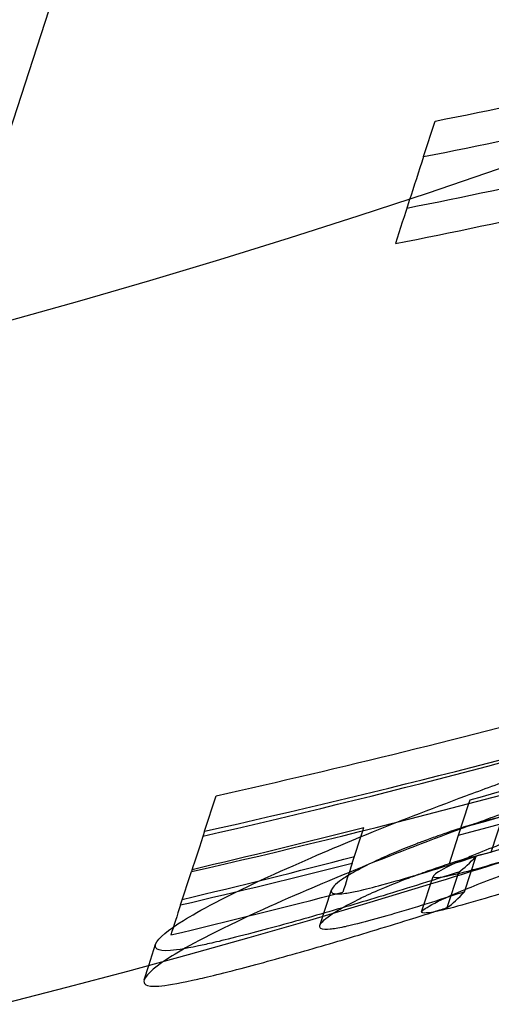
# Model space of a CAD drawing. Units: millimetres. Extents: x 0 to 8.9, y -4.81 to 4.45.
# Drawn here: x 4.01 to 4.02, y -1.51 to -1.5 of the extents above; entities that cross this region are included whole.
import ezdxf

# ---------------------------------------------------------------- set-up
doc = ezdxf.new("R2010")
doc.units = ezdxf.units.MM
doc.header["$LTSCALE"] = 45.93730388927576
doc.linetypes.add('HIDDEN', pattern=[9.524999999999999, 6.35, -3.175])
doc.layers.add('SICHERHEITSBEREICH', color=1, linetype='HIDDEN')
doc.layers.add('SPIELGERÄTE', color=7, linetype='Continuous')

# ---------------------------------------------------------------- blocks, each defined once
blk = doc.blocks.new('3449001')
at = {"layer": 'SICHERHEITSBEREICH'}
blk.add_circle((4.45, 5.395181473643664e-14), 4.45, dxfattribs=at)
at = {"layer": 'SPIELGERÄTE'}
for p, q in [((4.013438164148056, -1.506180389640381), (4.016853731692441, -1.495668353638895)), ((4.019327752732806, -1.502848142341132), (4.019459107523983, -1.50244387386286)), ((4.01683322432808, -1.510525510512796), (4.016964579119381, -1.510121242034385)), ((4.019843515594978, -1.510210363172118), (4.019857824761416, -1.510166324086066)), ((4.019726469970418, -1.510570592564555), (4.019843515594978, -1.510210363172118)), ((4.020098865014939, -1.510762919059245), (4.020230219804287, -1.510358650581175)), ((4.018515749638897, -1.510887443611376), (4.018635126668833, -1.510520038891643)), ((4.018635126668833, -1.510520038891643), (4.018647104430345, -1.510483175132231)), ((4.019622168406055, -1.510891599278913), (4.019726469971407, -1.510570592561514)), ((4.019794028241021, -1.511215010128735), (4.01992538303233, -1.51081074164996)), ((4.016560948028232, -1.511363491353857), (4.016683878148612, -1.510985151346107)), ((4.019304411735248, -1.511443383435932), (4.019435766526453, -1.511039114957486)), ((4.019597417908901, -1.511393943830511), (4.019728772700152, -1.510989675352002)), ((4.0181465946538, -1.511597415529187), (4.018277949445313, -1.51119314704983)), ((4.016198615108133, -1.512052466043455), (4.01627685972534, -1.51181165387318)), ((4.016145504934134, -1.51221592235164), (4.016198615108133, -1.512052466043455))]:
    blk.add_line(p, q, dxfattribs=at)
for centre, radius, start, end in [((3.990062528752993, -1.41553997718781), 0.0999887769455862, 183.3831094107905, 287.0666640240374), ((3.990062528753029, -1.415539977187605), 0.09248961867503973, 185.2138852890021, 318.7861147110822), ((3.990062528752993, -1.41553997718781), 0.0999887769455862, 287.0666640240374, 287.9361909683075)]:
    blk.add_arc(centre, radius, start, end, dxfattribs=at)
for centre, major_axis, ratio, start_param, end_param in [((3.981918531696945, -1.440604622854627), (0.09041027180799793, -0.0293760780521071), 0.5263928269502416, 3.344858267763685, 6.079919693005534), ((3.989264434363022, -1.418004009042593), (-0.09497599830343213, 0.03085939249968475), 0.8502407721017479, 2.151783316024629, 2.172433393426515), ((3.989133080834574, -1.418408280524568), (0.09497599449276573, -0.03085939179614156), 0.8502407741989925, 5.29337597369793, 5.314026051898288), ((4.042063530036213, -1.432885517790381), (-0.02584393420419527, -0.07952978902543217), 1.86773113316941e-05, 5.787633121974991, 5.814476217967567), ((3.988900208650424, -1.419124728388471), (0.09484748343712417, -0.03081747832484663), 0.8502401854196483, 5.294265849182759, 5.314956599986366), ((3.988768864820084, -1.419529025162511), (-0.09484745073736182, 0.03081746864236369), 0.8502401891491812, 2.152673202825499, 2.173363955906556), ((3.985214387770966, -1.430461020857405), (0.09077206900658036, -0.02949363311261168), 0.8502414903360367, 5.324130670190921, 5.462772644491732), ((3.985447205192898, -1.429744482560004), (0.09140975897003356, -0.02970083107660553), 0.8502414901113905, 5.319245139065382, 5.456288223033654), ((3.984871637450858, -1.431515897867483), (-0.09012182883672885, 0.02928235727204564), 0.8502414903048123, 2.223860459201329, 2.32792802499764), ((3.985083032980597, -1.430865289358489), (-0.09077206900476312, 0.02949363307924812), 0.8502414902286162, 2.182538016321258, 2.32117999230997), ((3.984507465243389, -1.432636704753845), (0.08937654914518478, -0.02904020112573083), 0.8502414900150369, 5.371848288150296, 5.477430402755518), ((3.984740282662855, -1.431920166386568), (0.09012182883081271, -0.02928235721375014), 0.850241490126495, 5.365453112295882, 5.469520678127721), ((3.984376110451318, -1.433040973191584), (-0.08937654914556621, 0.0290402011901199), 0.8502414902191513, 2.230255635125682, 2.335837751310665), ((3.985578559983239, -1.429340214058892), (-0.09140975897201495, 0.02970083110978121), 0.8502414902177895, 2.177652485761958, 2.225809873953848), ((4.042060938076787, -1.432884437084283), (-0.02584177709473174, -0.07953100044032702), 1.319971980710795e-06, 6.06474527191215, 6.093247981104386), ((3.984872609124576, -1.431519322176324), (-0.09011901197402301, 0.02928006898487291), 0.8502361474191337, 2.187596551004711, 2.209924248700571), ((3.984508413421569, -1.432640004021231), (0.08937390014027363, -0.02903789689566574), 0.8502360706912129, 5.335113804066065, 5.357727722877415), ((4.042761885475603, -1.430881832688739), (-0.02334084675159402, -0.08020030542915538), 0.04992760926464151, 0.06470108516853387, 0.09809035830897914), ((3.984741255196667, -1.431923593424967), (0.09011900953893417, -0.02928006727480248), 0.8502361438679134, 5.329189196331028, 5.351516894696809), ((4.043689411260832, -1.433414627530692), (-0.02548741513575374, -0.07843849335043614), 2.128184425984914e-06, 6.126108867121962, 6.155734961836151), ((3.984377220434112, -1.433044647936869), (-0.08937347092362859, 0.02903775804607), 0.8502360730631583, 2.193521071114658, 2.216135093623765), ((4.042630530735, -1.431286101145219), (-0.02334084680229051, -0.08020030545122889), 0.04992760921783982, 0.06470108519350186, 0.09809035831592115), ((4.042061969113767, -1.432886899152686), (-0.02584279370369929, -0.07952854147623604), 4.084681013989154e-06, 6.120358004204995, 6.149502062362862)]:
    blk.add_ellipse(centre, major_axis=major_axis, ratio=ratio, start_param=start_param, end_param=end_param, dxfattribs=at)
for points, knots in [([(4.024773648000134, -1.509100595650724), (4.024714639992069, -1.509120922541815), (4.024685508015551, -1.509130925322016), (4.02459835054562, -1.509160827897193), (4.024554444169389, -1.509175862432033), (4.024422628310553, -1.509220919286419), (4.024334508510744, -1.50925093385106), (4.024069554974009, -1.509340922773005), (4.023891713821918, -1.509400983911086), (4.023228682508449, -1.509624258980811), (4.022879616996999, -1.509741098630897), (4.022234602930713, -1.509957693821696), (4.02184640633179, -1.510088424947855), (4.021233534803564, -1.510299908350162), (4.020919388084387, -1.510409663950213), (4.020331606814057, -1.510625885677838), (4.02010548397935, -1.51071258681396), (4.01988621007133, -1.510802315194802), (4.01983223292381, -1.51082486784318), (4.019777575346531, -1.510848718753683)], [-0.6421558771944836, -0.6421558771944836, -0.6421558771944836, -0.6421558771944836, -0.6316273226374238, -0.6316273226374238, -0.6209667408082017, -0.6209667408082017, -0.599665894866561, -0.599665894866561, -0.557141104005375, -0.557141104005375, -0.442597987995308, -0.442597987995308, -0.2803799588016342, -0.2803799588016342, -0.1769945429153874, -0.1769945429153874, -0.09558931080916908, -0.09558931080916908, -0.0735569813960758, -0.0735569813960758, -0.0735569813960758, -0.0735569813960758]), ([(4.019809893325773, -1.510120733330687), (4.020003482608093, -1.510049945267585), (4.020202165097448, -1.509977873250516), (4.020607251192217, -1.509835818306572), (4.020812767979795, -1.50976616805482), (4.021175276035677, -1.509650659794042), (4.021401219605806, -1.509580816456797), (4.021825207683531, -1.509464759483612), (4.021987536532787, -1.509425825953142), (4.022204143353726, -1.509377605630311)], [-0.1947706795139631, -0.1947706795139631, -0.1947706795139631, -0.1947706795139631, -0.1364698666785559, -0.1364698666785559, -0.078072414401715, -0.078072414401715, -0.03475664539076116, -0.03475664539076116, 0, 0, 0, 0]), ([(4.019304411737242, -1.511443383430386), (4.019317817809124, -1.511423386727676), (4.019356164168858, -1.511392966539007), (4.01955599364452, -1.511290409443457), (4.019694395149656, -1.511231338409161), (4.019972922951247, -1.511117326274553), (4.020198885182413, -1.511030670561405), (4.020787465783084, -1.510814123956108), (4.021102033130521, -1.510704235074425), (4.021712597678132, -1.510493528317246), (4.022100398713153, -1.510362921593709), (4.022741189091672, -1.510147740560469), (4.023091082851845, -1.510030627751582), (4.023759101942552, -1.509805676686076), (4.023937199346037, -1.509745530209831), (4.02420253152934, -1.509655414131332), (4.024290776698088, -1.509625357285531), (4.024422779415087, -1.509580237010756), (4.024466747971303, -1.509565181304095), (4.024554029115315, -1.509535236461889), (4.024583202319274, -1.509525219571035), (4.024642293207986, -1.509504864129479)], [0, 0, 0, 0, 0.0465051495870956, 0.0465051495870956, 0.09497710188590658, 0.09497710188590658, 0.1736756118624834, 0.1736756118624834, 0.2739485245448966, 0.2739485245448966, 0.4323776934625541, 0.4323776934625541, 0.5427108963869971, 0.5427108963869971, 0.5833355004292151, 0.5833355004292151, 0.6036845471123277, 0.6036845471123277, 0.6138687920054128, 0.6138687920054128, 0.6239270086449626, 0.6239270086449626, 0.6239270086449626, 0.6239270086449626]), ([(4.019435766533991, -1.511039114950238), (4.01944021603563, -1.511058619683237), (4.019501998086298, -1.511056293402507), (4.019824490072331, -1.510985623849973), (4.020137695406849, -1.510894603070218), (4.020753301687389, -1.510703703374184), (4.021251128842817, -1.510544320131272), (4.022632131583208, -1.51006462887539), (4.023267374355239, -1.509838096531776), (4.024065935264423, -1.509540736011802)], [-0.5285331635077535, -0.5285331635077535, -0.5285331635077535, -0.5285331635077535, -0.4168103577004347, -0.4168103577004347, -0.2596851844741095, -0.2596851844741095, -0.108557803622698, -0.108557803622698, 0, 0, 0, 0]), ([(4.02207278856253, -1.509781874108731), (4.021850284714922, -1.509831407208918), (4.021687642543405, -1.509870672500254), (4.0212464102427, -1.509991582473166), (4.021009392423508, -1.510065896604452), (4.0206778082242, -1.510171643269943), (4.020473031087924, -1.510241075086556), (4.020069439067228, -1.510382639242661), (4.019871462943652, -1.510454456864265), (4.01967853853376, -1.510525001809406)], [0, 0, 0, 0, 0.03570279832012018, 0.03570279832012018, 0.08486188928930422, 0.08486188928930422, 0.1669581625570948, 0.1669581625570948, 0.2489320809756514, 0.2489320809756514, 0.2489320809756514, 0.2489320809756514]), ([(4.016276859743695, -1.511811653823979), (4.016309853441435, -1.511739893680553), (4.016413707883846, -1.511651940646584), (4.016762755822821, -1.511437072211026), (4.017052182189122, -1.511274621077922), (4.018010232974753, -1.510839590484688), (4.018387548696637, -1.510681824868797), (4.019026874183684, -1.510418125491662), (4.019390784284582, -1.510278956580794), (4.019809893321467, -1.510120733330686)], [-0.1759333464370963, -0.1759333464370963, -0.1759333464370963, -0.1759333464370963, -0.1292099725878462, -0.1292099725878462, -0.08618711708565324, -0.08618711708565324, -0.05762531860116857, -0.05762531860116857, 0, 0, 0, 0]), ([(4.020230219805398, -1.510358650579542), (4.020163101041927, -1.510373810120423), (4.020108042898606, -1.51038613099893), (4.019962670273067, -1.510425051225004), (4.019891734184501, -1.510445727533863), (4.019710598631317, -1.510502059708887), (4.019622192251283, -1.510532861799208), (4.019519526072277, -1.51056824482045)], [-0.03262365706673187, -0.03262365706673187, -0.03262365706673187, -0.03262365706673187, -0.02218623320528194, -0.02218623320528194, -0.01343681974517912, -0.01343681974517912, 0, 0, 0, 0]), ([(4.019678538529475, -1.510525001809408), (4.019259404819906, -1.51068323437402), (4.018897320350792, -1.510821713948999), (4.018265312503964, -1.511082302123628), (4.017887499585672, -1.511240102673839), (4.016926393651801, -1.511676127532497), (4.016635676419259, -1.511838934963952), (4.016282333163286, -1.512055977816569), (4.016178469378023, -1.512144225825024), (4.016145504952487, -1.51221592230242)], [0, 0, 0, 0, 0.05762871085645476, 0.05762871085645476, 0.08568491270634959, 0.08568491270634959, 0.1277829746160254, 0.1277829746160254, 0.1739047414189709, 0.1739047414189709, 0.1739047414189709, 0.1739047414189709]), ([(4.019519526065365, -1.510568244820788), (4.019483040727565, -1.510581368913701), (4.019432010757132, -1.510599689377305), (4.019319527652577, -1.510640657668292), (4.019280241824095, -1.510655387640956), (4.019165998744921, -1.510698813185913), (4.019088722452533, -1.510729657306188), (4.018910776300284, -1.510804063240089), (4.018841348083711, -1.510836824827162), (4.018765086322506, -1.510872521409042)], [-0.03766181533299075, -0.03766181533299075, -0.03766181533299075, -0.03766181533299075, -0.03427350156621777, -0.03427350156621777, -0.03010242555660983, -0.03010242555660983, -0.01841604009961444, -0.01841604009961444, 0, 0, 0, 0]), ([(4.018277949439712, -1.511193147050975), (4.018277079193993, -1.511201232562118), (4.018275889694117, -1.511211940706232), (4.018287784143102, -1.511231608384102), (4.01830245978288, -1.511235167244122), (4.018340060376183, -1.51124064479897), (4.018375542815033, -1.511240816077331), (4.018482202445199, -1.511225183460153), (4.018534509817048, -1.511214890897602), (4.018663436679518, -1.511185783024346), (4.018752803967228, -1.511163115740666), (4.01900367179547, -1.511095364520965), (4.019147335500374, -1.511053006512578), (4.019452437054277, -1.510962288318043), (4.019688969908174, -1.510887412733305), (4.019925383029695, -1.510810741647138)], [-0.05877755807810953, -0.05877755807810953, -0.05877755807810953, -0.05877755807810953, -0.05639201538654755, -0.05639201538654755, -0.05330891546653767, -0.05330891546653767, -0.04742408291996437, -0.04742408291996437, -0.04329475466172673, -0.04329475466172673, -0.03801878574656977, -0.03801878574656977, -0.02983947705434273, -0.02983947705434273, 0, 0, 0, 0]), ([(4.019388171288496, -1.510972513296326), (4.019491379190622, -1.51093694357488), (4.019580484405108, -1.510905897466941), (4.01976263307105, -1.510849324863014), (4.019833398256555, -1.510828730861796), (4.019977555421065, -1.510790205143697), (4.020032169923521, -1.510777982907494), (4.020098865015715, -1.510762919057664)], [0, 0, 0, 0, 0.01350772064125969, 0.01350772064125969, 0.02222047283844431, 0.02222047283844431, 0.03251369686457224, 0.03251369686457224, 0.03251369686457224, 0.03251369686457224]), ([(4.019777575346531, -1.510848718753683), (4.019710624921154, -1.510877933890601), (4.01964265358162, -1.510909096934945), (4.019487625216811, -1.510988613432114), (4.019449191133525, -1.511019090604836), (4.019435766528448, -1.511039114951942)], [-0.0735569813960758, -0.0735569813960758, -0.0735569813960758, -0.0735569813960758, -0.04656943639932145, -0.04656943639932145, 0, 0, 0, 0]), ([(4.018765086312465, -1.510872521411478), (4.018732348083635, -1.510888723084411), (4.018638985631423, -1.51093479215606), (4.018489780308368, -1.511016029277634), (4.018442175499466, -1.511044777170035), (4.01831202002629, -1.511133631813532), (4.018289680291549, -1.511169210673283), (4.018277949445479, -1.511193147049292)], [-0.06448218005575782, -0.06448218005575782, -0.06448218005575782, -0.06448218005575782, -0.04592850568207824, -0.04592850568207824, -0.03220180055887065, -0.03220180055887065, 0, 0, 0, 0]), ([(4.018633731626352, -1.511276789843007), (4.018709676390024, -1.511241241641196), (4.018778438018238, -1.511208796203316), (4.018955204939331, -1.511134796719887), (4.01903280130492, -1.511103799139203), (4.019145512272782, -1.511060933440328), (4.019184667812461, -1.511046206413231), (4.019300131315671, -1.511004146113487), (4.019351440185101, -1.510985725791009), (4.019388171281583, -1.510972513296575)], [0, 0, 0, 0, 0.01833951317125385, 0.01833951317125385, 0.03016535981679548, 0.03016535981679548, 0.0340961423617688, 0.0340961423617688, 0.03717026571239873, 0.03717026571239873, 0.03717026571239873, 0.03717026571239873]), ([(4.019728772786712, -1.510989675324194), (4.019665839849353, -1.511009784038613), (4.019497398188758, -1.511063501601096), (4.01915790053139, -1.511169411818824), (4.019012440321781, -1.511214213830762), (4.018612952375154, -1.511335439093656), (4.018358800915404, -1.511410600361912), (4.017849888489131, -1.511556155460605), (4.017601773370224, -1.51162439923344), (4.017091357852223, -1.511758280674819), (4.016923787179824, -1.511796673306746), (4.016648500831771, -1.511856876471175), (4.016528281234059, -1.511876206253349), (4.016279559507524, -1.511895622785358), (4.016269273986417, -1.511852970245394), (4.016276859749816, -1.511811653802908)], [-0.1607528749731643, -0.1607528749731643, -0.1607528749731643, -0.1607528749731643, -0.1511125178091009, -0.1511125178091009, -0.1440654988584773, -0.1440654988584773, -0.1318932815131931, -0.1318932815131931, -0.1191949172402176, -0.1191949172402176, -0.1022145081375774, -0.1022145081375774, -0.0687859773559158, -0.0687859773559158, 0, 0, 0, 0]), ([(4.020723308727139, -1.511073718962989), (4.020560389988634, -1.5111264256635), (4.020427530147238, -1.511168262399103), (4.020005671076081, -1.511299073761349), (4.019692656820975, -1.511390019669392), (4.019370554686954, -1.511460565282642), (4.019308858051719, -1.511462874166473), (4.019304411742779, -1.511443383428685)], [0.2057260887494409, 0.2057260887494409, 0.2057260887494409, 0.2057260887494409, 0.2597450420800557, 0.2597450420800557, 0.4170853184617529, 0.4170853184617529, 0.5289088412570038, 0.5289088412570038, 0.5289088412570038, 0.5289088412570038]), ([(4.019794028238266, -1.511215010125666), (4.019573338898958, -1.511286581835553), (4.019273075004556, -1.511382068456439), (4.018880066421513, -1.511496853687114), (4.018764818651633, -1.511529138513913), (4.018530233620009, -1.511591005547075), (4.018457390696636, -1.511607155312431), (4.01835175938519, -1.511629545390241), (4.018302080445022, -1.511637465361452), (4.018226847308735, -1.511644836231917), (4.018179197064224, -1.511646380596441), (4.018151518024528, -1.511628994259051), (4.018148208070205, -1.511623548548131), (4.018146077152998, -1.511614347849408), (4.018145839737521, -1.511611106696758), (4.018145908854716, -1.51160441001959), (4.018146062843861, -1.511602356561906), (4.018146594648502, -1.511597415529469)], [0, 0, 0, 0, 0.02785505907006268, 0.02785505907006268, 0.03973363176368477, 0.03973363176368477, 0.05492596863477946, 0.05492596863477946, 0.08362731440419098, 0.08362731440419098, 0.1132736379925892, 0.1132736379925892, 0.1229451524784528, 0.1229451524784528, 0.1277858300684793, 0.1277858300684793, 0.1326164788997391, 0.1326164788997391, 0.1326164788997391, 0.1326164788997391]), ([(4.01814659465425, -1.51159741552779), (4.018158322331303, -1.511573485618048), (4.018180671541103, -1.511537875555358), (4.018310964811803, -1.511448955992168), (4.018358562804451, -1.511420219958012), (4.018507709729398, -1.511339021811034), (4.018601015315603, -1.511292980664043), (4.018633731606102, -1.511276789847919)], [0, 0, 0, 0, 0.03219310135807025, 0.03219310135807025, 0.04589900661000695, 0.04589900661000695, 0.06442642384514066, 0.06442642384514066, 0.06442642384514066, 0.06442642384514066]), ([(4.016145504958576, -1.512215922281374), (4.01613792791802, -1.512257191214348), (4.016148197099223, -1.512299747415929), (4.016395852941081, -1.512280628353784), (4.016515839532087, -1.512261392262818), (4.0167916364543, -1.512201135293395), (4.0169590371531, -1.512162776759029), (4.017468208443177, -1.512029266581017), (4.017716163358081, -1.511961084620137), (4.018225104081509, -1.511815555097402), (4.018479365946099, -1.511740373121363), (4.018879234520714, -1.511619050679585), (4.019025074257168, -1.511574136381648), (4.019269212128587, -1.511497979762505), (4.019362382617906, -1.511468609298071), (4.019437933945749, -1.511444677735344)], [0, 0, 0, 0, 0.06870688081112651, 0.06870688081112651, 0.102180887961843, 0.102180887961843, 0.1193325676231097, 0.1193325676231097, 0.1321924294779694, 0.1321924294779694, 0.1445310936599432, 0.1445310936599432, 0.1516930739393918, 0.1516930739393918, 0.156695634056666, 0.156695634056666, 0.156695634056666, 0.156695634056666])]:
    blk.add_open_spline(points, degree=3, knots=knots, dxfattribs=at)
blk.add_open_spline([(4.019437933945749, -1.511444677735344), (4.019510326620651, -1.51142174670435), (4.019566542582547, -1.511403809302144), (4.019597417995433, -1.51139394380267)], degree=3, dxfattribs=at)

msp = doc.modelspace()

# ---------------------------------------------------------------- block references
msp.add_blockref('3449001', (0, 5.449678256205722e-14))

doc.saveas('drawing.dxf')
